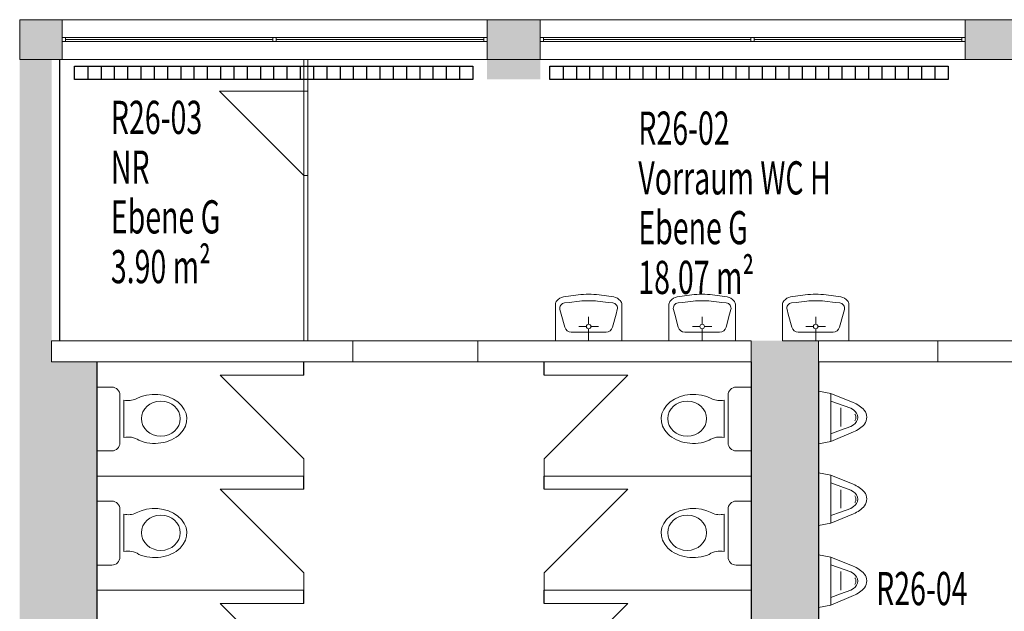
# Model space of a CAD drawing. Units: metres. Extents: x -29 to 95, y 24 to 52.
# Drawn here: x 23 to 30, y 48 to 52 of the extents above; entities that cross this region are included whole.
import ezdxf

# ---------------------------------------------------------------- set-up
doc = ezdxf.new("R2010")
doc.units = ezdxf.units.M
doc.linetypes.add('AUSGEZOGEN', pattern=[0])
for name, color, linetype, lineweight in [('Beschriften', 7, 'AUSGEZOGEN', 25), ('Standard', 7, 'AUSGEZOGEN', 25), ('Stütze', 7, 'AUSGEZOGEN', 50), ('Wand', 7, 'AUSGEZOGEN', 50)]:
    doc.layers.add(name, color=color, linetype=linetype, lineweight=lineweight)
doc.styles.add('TXT', font='txt.shx')

# ---------------------------------------------------------------- blocks, each defined once
blk = doc.blocks.new('COMPLEXOBJECT_9')
at = {"layer": 'Standard', "color": 7, "linetype": 'AUSGEZOGEN', "lineweight": 13}
for p, q in [((26.8294, 50.3145), (26.7189, 50.301)), ((26.9871, 50.3145), (27.0976, 50.301)), ((26.6579, 49.969), (26.6579, 50.245)), ((26.6923, 50.2038), (26.7015, 50.1701)), ((26.7264, 50.254), (26.7611, 50.258)), ((26.8404, 50.267), (26.7611, 50.258)), ((26.9761, 50.267), (27.0554, 50.258)), ((27.0901, 50.254), (27.0554, 50.258)), ((27.1242, 50.2038), (27.115, 50.1701)), ((27.1586, 49.969), (27.1586, 50.245)), ((27.1586, 49.969), (27.1586, 50.245)), ((26.7015, 50.1701), (26.7285, 50.0706)), ((26.9083, 50.0934), (26.9083, 50.1501)), ((27.115, 50.1701), (27.088, 50.0706)), ((26.8911, 50.0762), (26.8344, 50.0762)), ((26.9083, 50.059), (26.9083, 49.969)), ((26.9255, 50.0762), (26.9822, 50.0762)), ((27.0398, 50.0338), (26.7768, 50.0338)), ((26.6579, 49.969), (27.1586, 49.969))]:
    blk.add_line(p, q, dxfattribs=at)
for centre, radius, start, end in [((26.7535, 50.1884), 0.1177, 107.05795, 136.02365), ((26.9083, 49.6693), 0.65, 83.03369, 96.9666), ((27.0631, 50.1884), 0.1177, 43.97644, 72.94214), ((26.7062, 50.239), 0.0487, 140.2907, 172.98573), ((26.7309, 50.2143), 0.04, 96.49261, 195.20239), ((26.9083, 49.6709), 0.6, 83.50763, 96.49264), ((27.0856, 50.2143), 0.04, 344.7977, 83.50748), ((27.1103, 50.239), 0.0487, 7.01436, 39.70938), ((26.7768, 50.0838), 0.05, 195.20245, 270), ((26.9083, 50.0762), 0.0172, 0.00002, 0), ((27.0398, 50.0838), 0.05, 270.00008, 344.79764)]:
    blk.add_arc(centre, radius, start, end, dxfattribs=at)
blk = doc.blocks.new('COMPLEXOBJECT_10')
at = {"layer": 'Standard', "color": 7, "linetype": 'AUSGEZOGEN', "lineweight": 13}
for p, q in [((27.6844, 50.3145), (27.5739, 50.301)), ((27.8421, 50.3145), (27.9526, 50.301)), ((27.5129, 49.969), (27.5129, 50.245)), ((27.5473, 50.2038), (27.5565, 50.1701)), ((27.5814, 50.254), (27.6161, 50.258)), ((27.6954, 50.267), (27.6161, 50.258)), ((27.8311, 50.267), (27.9104, 50.258)), ((27.9451, 50.254), (27.9104, 50.258)), ((27.9792, 50.2038), (27.97, 50.1701)), ((28.0136, 49.969), (28.0136, 50.245)), ((28.0136, 49.969), (28.0136, 50.245)), ((27.5565, 50.1701), (27.5835, 50.0706)), ((27.7633, 50.0934), (27.7633, 50.1501)), ((27.97, 50.1701), (27.943, 50.0706)), ((27.7461, 50.0762), (27.6894, 50.0762)), ((27.7633, 50.059), (27.7633, 49.969)), ((27.7805, 50.0762), (27.8372, 50.0762)), ((27.8948, 50.0338), (27.6318, 50.0338)), ((27.5129, 49.969), (28.0136, 49.969))]:
    blk.add_line(p, q, dxfattribs=at)
for centre, radius, start, end in [((27.6085, 50.1884), 0.1177, 107.05795, 136.02365), ((27.7633, 49.6693), 0.65, 83.03369, 96.9666), ((27.9181, 50.1884), 0.1177, 43.97644, 72.94214), ((27.5612, 50.239), 0.0487, 140.2907, 172.98573), ((27.5859, 50.2143), 0.04, 96.49261, 195.20239), ((27.7633, 49.6709), 0.6, 83.50763, 96.49264), ((27.9406, 50.2143), 0.04, 344.7977, 83.50748), ((27.9653, 50.239), 0.0487, 7.01436, 39.70938), ((27.6318, 50.0838), 0.05, 195.20245, 270), ((27.7633, 50.0762), 0.0172, 0.00002, 0), ((27.8948, 50.0838), 0.05, 270.00008, 344.79764)]:
    blk.add_arc(centre, radius, start, end, dxfattribs=at)
blk = doc.blocks.new('COMPLEXOBJECT_11')
at = {"layer": 'Standard', "color": 7, "linetype": 'AUSGEZOGEN', "lineweight": 13}
for p, q in [((28.5394, 50.3145), (28.4289, 50.301)), ((28.6971, 50.3145), (28.8076, 50.301)), ((28.3679, 49.969), (28.3679, 50.245)), ((28.4023, 50.2038), (28.4115, 50.1701)), ((28.4364, 50.254), (28.4711, 50.258)), ((28.5504, 50.267), (28.4711, 50.258)), ((28.6861, 50.267), (28.7654, 50.258)), ((28.8001, 50.254), (28.7654, 50.258)), ((28.8342, 50.2038), (28.825, 50.1701)), ((28.8686, 49.969), (28.8686, 50.245)), ((28.8686, 49.969), (28.8686, 50.245)), ((28.4115, 50.1701), (28.4385, 50.0706)), ((28.6183, 50.0934), (28.6183, 50.1501)), ((28.825, 50.1701), (28.798, 50.0706)), ((28.6011, 50.0762), (28.5444, 50.0762)), ((28.6183, 50.059), (28.6183, 49.969)), ((28.6355, 50.0762), (28.6922, 50.0762)), ((28.7498, 50.0338), (28.4868, 50.0338)), ((28.3679, 49.969), (28.8686, 49.969))]:
    blk.add_line(p, q, dxfattribs=at)
for centre, radius, start, end in [((28.4635, 50.1884), 0.1177, 107.05795, 136.02365), ((28.6183, 49.6693), 0.65, 83.03369, 96.9666), ((28.7731, 50.1884), 0.1177, 43.97644, 72.94214), ((28.4162, 50.239), 0.0487, 140.2907, 172.98573), ((28.4409, 50.2143), 0.04, 96.49261, 195.20239), ((28.6183, 49.6709), 0.6, 83.50763, 96.49264), ((28.7956, 50.2143), 0.04, 344.7977, 83.50748), ((28.8203, 50.239), 0.0487, 7.01436, 39.70938), ((28.4868, 50.0838), 0.05, 195.20245, 270), ((28.6183, 50.0762), 0.0172, 0.00002, 0), ((28.7498, 50.0838), 0.05, 270.00008, 344.79764)]:
    blk.add_arc(centre, radius, start, end, dxfattribs=at)
blk = doc.blocks.new('COMPLEXOBJECT_14')
at = {"layer": 'Standard', "color": 7, "linetype": 'AUSGEZOGEN', "lineweight": 13}
for p, q in [((23.2033, 49.6198), (23.2033, 49.1383)), ((23.2908, 49.6198), (23.2033, 49.6198)), ((23.3171, 49.6198), (23.2908, 49.6198)), ((23.3784, 49.5585), (23.3784, 49.1988)), ((23.408, 49.522), (23.408, 49.2393)), ((23.2033, 49.1383), (23.3175, 49.1383))]:
    blk.add_line(p, q, dxfattribs=at)
for centre, radius, start, end in [((23.3171, 49.5585), 0.0613, 360, 90.00159), ((23.4418, 49.6561), 0.1383, 255.84774, 294.95759), ((23.4418, 49.1052), 0.1383, 55.29268, 104.15227), ((23.3171, 49.1995), 0.0613, 270, 360)]:
    blk.add_arc(centre, radius, start, end, dxfattribs=at)
for centre, major_axis, ratio, start_param, end_param in [((23.6399, 49.3798), (0.2421, 0), 0.763889, 4.196708, 8.469459), ((23.6863, 49.3818), (0.1462, 0), 0.909091, 4.712389, 10.995574)]:
    blk.add_ellipse(centre, major_axis=major_axis, ratio=ratio, start_param=start_param, end_param=end_param, dxfattribs=at)
blk = doc.blocks.new('COMPLEXOBJECT_15')
at = {"layer": 'Standard', "color": 7, "linetype": 'AUSGEZOGEN', "lineweight": 13}
for p, q in [((23.2033, 48.7598), (23.2033, 48.2783)), ((23.2908, 48.7598), (23.2033, 48.7598)), ((23.3171, 48.7598), (23.2908, 48.7598)), ((23.3784, 48.6985), (23.3784, 48.3388)), ((23.408, 48.662), (23.408, 48.3793)), ((23.2033, 48.2783), (23.3175, 48.2783))]:
    blk.add_line(p, q, dxfattribs=at)
for centre, radius, start, end in [((23.3171, 48.6985), 0.0613, 360, 90.00159), ((23.4418, 48.7961), 0.1383, 255.84774, 294.95759), ((23.4418, 48.2452), 0.1383, 55.29268, 104.15227), ((23.3171, 48.3395), 0.0613, 270, 360)]:
    blk.add_arc(centre, radius, start, end, dxfattribs=at)
for centre, major_axis, ratio, start_param, end_param in [((23.6399, 48.5198), (0.2421, 0), 0.763889, 4.196708, 8.469459), ((23.6863, 48.5218), (0.1462, 0), 0.909091, 4.712389, 10.995574)]:
    blk.add_ellipse(centre, major_axis=major_axis, ratio=ratio, start_param=start_param, end_param=end_param, dxfattribs=at)
blk = doc.blocks.new('COMPLEXOBJECT_20')
at = {"layer": 'Standard', "color": 7, "linetype": 'AUSGEZOGEN', "lineweight": 13}
for p, q in [((28.0194, 49.6198), (28.0457, 49.6198)), ((28.0457, 49.6198), (28.1333, 49.6198)), ((28.1333, 49.6198), (28.1333, 49.1383)), ((27.9582, 49.5585), (27.9582, 49.1988)), ((27.9285, 49.522), (27.9285, 49.2393)), ((28.1333, 49.1383), (28.0191, 49.1383))]:
    blk.add_line(p, q, dxfattribs=at)
for centre, radius, start, end in [((28.0194, 49.5585), 0.0613, 89.99841, 180), ((27.8947, 49.6561), 0.1383, 245.04241, 284.15226), ((27.8947, 49.1052), 0.1383, 75.84773, 124.70732), ((28.0194, 49.1995), 0.0613, 180, 270)]:
    blk.add_arc(centre, radius, start, end, dxfattribs=at)
for centre, major_axis, ratio, start_param, end_param in [((27.6966, 49.3798), (-0.2421, 0), 0.763889, 4.096912, 8.369663), ((27.6502, 49.3818), (-0.1462, 0), 0.909091, 1.570797, 7.853982)]:
    blk.add_ellipse(centre, major_axis=major_axis, ratio=ratio, start_param=start_param, end_param=end_param, dxfattribs=at)
blk = doc.blocks.new('COMPLEXOBJECT_21')
at = {"layer": 'Standard', "color": 7, "linetype": 'AUSGEZOGEN', "lineweight": 13}
for p, q in [((28.0194, 48.7598), (28.0457, 48.7598)), ((28.0457, 48.7598), (28.1333, 48.7598)), ((28.1333, 48.7598), (28.1333, 48.2783)), ((27.9285, 48.662), (27.9285, 48.3793)), ((27.9582, 48.6985), (27.9582, 48.3388)), ((28.1333, 48.2783), (28.0191, 48.2783))]:
    blk.add_line(p, q, dxfattribs=at)
for centre, radius, start, end in [((28.0194, 48.6985), 0.0613, 89.99841, 180), ((27.8947, 48.7961), 0.1383, 245.04241, 284.15226), ((27.8947, 48.2452), 0.1383, 75.84773, 124.70732), ((28.0194, 48.3395), 0.0613, 180, 270)]:
    blk.add_arc(centre, radius, start, end, dxfattribs=at)
for centre, major_axis, ratio, start_param, end_param in [((27.6966, 48.5198), (-0.2421, 0), 0.763889, 4.096912, 8.369663), ((27.6502, 48.5218), (-0.1462, 0), 0.909091, 1.570797, 7.853982)]:
    blk.add_ellipse(centre, major_axis=major_axis, ratio=ratio, start_param=start_param, end_param=end_param, dxfattribs=at)
blk = doc.blocks.new('COMPLEXOBJECT_33')
at = {"layer": 'Standard', "color": 7, "linetype": 'AUSGEZOGEN', "lineweight": 13}
for p, q in [((28.6383, 49.589), (28.7328, 49.5721)), ((28.6383, 49.1924), (28.6383, 49.589)), ((28.7328, 49.5721), (28.9014, 49.5041)), ((28.7328, 49.2096), (28.7328, 49.5721)), ((28.7328, 49.5139), (28.8826, 49.4601)), ((28.808, 49.3907), (28.808, 49.4626)), ((28.808, 49.3907), (28.808, 49.3234)), ((28.9035, 49.4471), (28.8826, 49.4601)), ((28.9151, 49.4121), (28.913, 49.416)), ((28.8049, 49.2938), (28.8829, 49.3221)), ((28.9037, 49.3352), (28.8829, 49.3221)), ((28.9037, 49.3352), (28.9037, 49.3352)), ((28.9151, 49.3693), (28.913, 49.3653)), ((28.7327, 49.2676), (28.8049, 49.2938)), ((28.7328, 49.2096), (28.9032, 49.2816)), ((28.6383, 49.1924), (28.7328, 49.2096))]:
    blk.add_line(p, q, dxfattribs=at)
for centre, radius, start, end in [((28.7967, 49.2667), 0.2594, 43.62081, 66.20937), ((28.8686, 49.3911), 0.066, 302.15218, 58.05048), ((28.8767, 49.3907), 0.044, 330.8759, 29.12392), ((28.9121, 49.3919), 0.0902, 325.13862, 36.64092), ((28.7977, 49.5186), 0.2594, 293.99337, 316.58191)]:
    blk.add_arc(centre, radius, start, end, dxfattribs=at)
blk = doc.blocks.new('COMPLEXOBJECT_34')
at = {"layer": 'Standard', "color": 7, "linetype": 'AUSGEZOGEN', "lineweight": 13}
for p, q in [((28.6383, 48.9724), (28.7328, 48.9555)), ((28.6383, 48.5758), (28.6383, 48.9724)), ((28.7328, 48.9555), (28.9014, 48.8875)), ((28.7328, 48.5929), (28.7328, 48.9555)), ((28.7328, 48.8973), (28.8826, 48.8435)), ((28.808, 48.774), (28.808, 48.846)), ((28.9035, 48.8304), (28.8826, 48.8435)), ((28.9151, 48.7955), (28.913, 48.7994)), ((28.808, 48.774), (28.808, 48.7068)), ((28.9151, 48.7526), (28.913, 48.7487)), ((28.7327, 48.6509), (28.8049, 48.6772)), ((28.7328, 48.5929), (28.9032, 48.665)), ((28.8049, 48.6772), (28.8829, 48.7055)), ((28.9037, 48.7186), (28.8829, 48.7055)), ((28.9037, 48.7186), (28.9037, 48.7186)), ((28.6383, 48.5758), (28.7328, 48.5929))]:
    blk.add_line(p, q, dxfattribs=at)
for centre, radius, start, end in [((28.7967, 48.6501), 0.2594, 43.62081, 66.20937), ((28.8686, 48.7744), 0.066, 302.15218, 58.05048), ((28.8767, 48.774), 0.044, 330.8759, 29.12392), ((28.9121, 48.7752), 0.0902, 325.13862, 36.64092), ((28.7977, 48.902), 0.2594, 293.99337, 316.58191)]:
    blk.add_arc(centre, radius, start, end, dxfattribs=at)
blk = doc.blocks.new('COMPLEXOBJECT_35')
at = {"layer": 'Standard', "color": 7, "linetype": 'AUSGEZOGEN', "lineweight": 13}
for p, q in [((28.6383, 48.3558), (28.7328, 48.3388)), ((28.6383, 47.9592), (28.6383, 48.3558)), ((28.7328, 48.3388), (28.9014, 48.2708)), ((28.7328, 47.9763), (28.7328, 48.3388)), ((28.7328, 48.2807), (28.8826, 48.2269)), ((28.808, 48.1574), (28.808, 48.2294)), ((28.9035, 48.2138), (28.8826, 48.2269)), ((28.808, 48.1574), (28.808, 48.0902)), ((28.9151, 48.1788), (28.913, 48.1827)), ((28.9151, 48.136), (28.913, 48.1321)), ((28.7327, 48.0343), (28.8049, 48.0605)), ((28.8049, 48.0605), (28.8829, 48.0888)), ((28.9037, 48.1019), (28.8829, 48.0888)), ((28.9037, 48.1019), (28.9037, 48.1019)), ((28.7328, 47.9763), (28.9032, 48.0484)), ((28.6383, 47.9592), (28.7328, 47.9763))]:
    blk.add_line(p, q, dxfattribs=at)
for centre, radius, start, end in [((28.7967, 48.0335), 0.2594, 43.62081, 66.20937), ((28.8686, 48.1578), 0.066, 302.15218, 58.05048), ((28.9121, 48.1586), 0.0902, 325.13862, 36.64092), ((28.8767, 48.1574), 0.044, 330.8759, 29.12392), ((28.7977, 48.2853), 0.2594, 293.99337, 316.58191)]:
    blk.add_arc(centre, radius, start, end, dxfattribs=at)

msp = doc.modelspace()

# ---------------------------------------------------------------- hatches: boundary and pattern name
at = {"layer": 'Stütze', "linetype": 'AUSGEZOGEN', "lineweight": 13}
msp.add_hatch(color=252, dxfattribs=at).paths.add_polyline_path([(26.1433, 51.939), (26.5433, 51.939), (26.5433, 52.089), (26.1433, 52.089)])
at = {"layer": 'Wand', "linetype": 'AUSGEZOGEN', "lineweight": 13}
for points in [[(22.6233, 52.089), (22.9433, 52.089), (22.9433, 52.389), (22.6233, 52.389)], [(26.5433, 52.389), (26.1433, 52.389), (26.1433, 52.089), (26.5433, 52.089)], [(30.1433, 52.389), (29.7433, 52.389), (29.7433, 52.089), (30.1433, 52.089)], [(22.8633, 44.349), (22.8633, 52.089), (22.6233, 52.089), (22.6233, 44.349)], [(28.1333, 49.969), (28.1333, 44.599), (28.6383, 44.599), (28.6383, 49.969)], [(23.2033, 44.599), (23.2033, 49.809), (22.8633, 49.809), (22.8633, 44.599)]]:
    msp.add_hatch(color=252, dxfattribs=at).paths.add_polyline_path(points)

# ---------------------------------------------------------------- linework, layer by layer
at = {"layer": 'Standard', "color": 7, "linetype": 'AUSGEZOGEN', "lineweight": 13}
for p, q in [((22.9433, 52.254), (22.9683, 52.254)), ((22.9433, 52.224), (22.9433, 52.254)), ((22.9683, 52.224), (22.9433, 52.224)), ((22.9683, 52.254), (22.9683, 52.224)), ((26.1183, 52.254), (22.9683, 52.254)), ((24.5308, 52.239), (22.9683, 52.239)), ((26.1183, 52.224), (22.9683, 52.224)), ((24.5558, 52.254), (24.5308, 52.254)), ((24.5308, 52.254), (24.5308, 52.224)), ((24.5308, 52.224), (24.5558, 52.224)), ((24.5558, 52.224), (24.5558, 52.254)), ((26.1183, 52.239), (24.5558, 52.239)), ((26.1433, 52.254), (26.1183, 52.254)), ((26.1183, 52.254), (26.1183, 52.224)), ((26.1183, 52.224), (26.1433, 52.224)), ((26.1433, 52.224), (26.1433, 52.254)), ((26.5433, 52.254), (26.5683, 52.254)), ((26.5433, 52.224), (26.5433, 52.254)), ((26.5683, 52.224), (26.5433, 52.224)), ((26.5683, 52.254), (26.5683, 52.224)), ((29.7183, 52.254), (26.5683, 52.254)), ((28.1308, 52.239), (26.5683, 52.239)), ((29.7183, 52.224), (26.5683, 52.224)), ((28.1558, 52.254), (28.1308, 52.254)), ((28.1308, 52.254), (28.1308, 52.224)), ((28.1308, 52.224), (28.1558, 52.224)), ((28.1558, 52.224), (28.1558, 52.254)), ((29.7183, 52.239), (28.1558, 52.239)), ((29.7433, 52.254), (29.7183, 52.254)), ((29.7183, 52.254), (29.7183, 52.224)), ((29.7183, 52.224), (29.7433, 52.224)), ((29.7433, 52.224), (29.7433, 52.254))]:
    msp.add_line(p, q, dxfattribs=at)
at = {"layer": 'Standard', "color": 7, "linetype": 'AUSGEZOGEN', "lineweight": 25}
for p, q in [((22.9233, 52.089), (22.9233, 49.969)), ((23.0358, 52.038), (26.0358, 52.038)), ((23.0358, 51.938), (23.0358, 52.038)), ((23.1358, 52.038), (23.1358, 51.938)), ((23.2358, 52.038), (23.2358, 51.938)), ((23.3358, 52.038), (23.3358, 51.938)), ((23.4358, 52.038), (23.4358, 51.938)), ((23.5358, 52.038), (23.5358, 51.938)), ((23.6358, 52.038), (23.6358, 51.938)), ((23.7358, 52.038), (23.7358, 51.938)), ((23.8358, 52.038), (23.8358, 51.938)), ((23.9358, 52.038), (23.9358, 51.938)), ((24.0358, 52.038), (24.0358, 51.938)), ((24.1358, 52.038), (24.1358, 51.938)), ((24.2358, 52.038), (24.2358, 51.938)), ((24.3358, 52.038), (24.3358, 51.938)), ((24.4358, 52.038), (24.4358, 51.938)), ((24.5358, 52.038), (24.5358, 51.938)), ((24.6358, 52.038), (24.6358, 51.938)), ((24.7358, 52.038), (24.7358, 51.938)), ((24.8358, 52.038), (24.8358, 51.938)), ((24.9358, 52.038), (24.9358, 51.938)), ((25.0358, 52.038), (25.0358, 51.938)), ((25.1358, 52.038), (25.1358, 51.938)), ((25.2358, 52.038), (25.2358, 51.938)), ((25.3358, 52.038), (25.3358, 51.938)), ((25.4358, 52.038), (25.4358, 51.938)), ((25.5358, 52.038), (25.5358, 51.938)), ((25.6358, 52.038), (25.6358, 51.938)), ((25.7358, 52.038), (25.7358, 51.938)), ((25.8358, 52.038), (25.8358, 51.938)), ((25.9358, 52.038), (25.9358, 51.938)), ((26.0358, 52.038), (26.0358, 51.938)), ((26.0358, 52.038), (26.0358, 51.938)), ((26.6158, 52.038), (29.6158, 52.038)), ((26.6158, 51.938), (26.6158, 52.038)), ((26.7158, 52.038), (26.7158, 51.938)), ((26.8158, 52.038), (26.8158, 51.938)), ((26.9158, 52.038), (26.9158, 51.938)), ((27.0158, 52.038), (27.0158, 51.938)), ((27.1158, 52.038), (27.1158, 51.938)), ((27.2158, 52.038), (27.2158, 51.938)), ((27.3158, 52.038), (27.3158, 51.938)), ((27.4158, 52.038), (27.4158, 51.938)), ((27.5158, 52.038), (27.5158, 51.938)), ((27.6158, 52.038), (27.6158, 51.938)), ((27.7158, 52.038), (27.7158, 51.938)), ((27.8158, 52.038), (27.8158, 51.938)), ((27.9158, 52.038), (27.9158, 51.938)), ((28.0158, 52.038), (28.0158, 51.938)), ((28.1158, 52.038), (28.1158, 51.938)), ((28.2158, 52.038), (28.2158, 51.938)), ((28.3158, 52.038), (28.3158, 51.938)), ((28.4158, 52.038), (28.4158, 51.938)), ((28.5158, 52.038), (28.5158, 51.938)), ((28.6158, 52.038), (28.6158, 51.938)), ((28.7158, 52.038), (28.7158, 51.938)), ((28.8158, 52.038), (28.8158, 51.938)), ((28.9158, 52.038), (28.9158, 51.938)), ((29.0158, 52.038), (29.0158, 51.938)), ((29.1158, 52.038), (29.1158, 51.938)), ((29.2158, 52.038), (29.2158, 51.938)), ((29.3158, 52.038), (29.3158, 51.938)), ((29.4158, 52.038), (29.4158, 51.938)), ((29.5158, 52.038), (29.5158, 51.938)), ((29.6158, 52.038), (29.6158, 51.938)), ((29.6158, 52.038), (29.6158, 51.938)), ((26.0358, 51.938), (23.0358, 51.938)), ((29.6158, 51.938), (26.6158, 51.938)), ((23.2033, 49.809), (23.2033, 44.599)), ((24.7633, 49.709), (24.7633, 49.809)), ((26.5733, 49.709), (26.5733, 49.809)), ((28.1333, 49.809), (28.1333, 44.599)), ((28.6383, 49.809), (28.6383, 44.599)), ((24.7633, 48.849), (24.7633, 48.949)), ((26.5733, 48.849), (26.5733, 48.949)), ((24.7633, 47.989), (24.7633, 48.089)), ((26.5733, 47.989), (26.5733, 48.089))]:
    msp.add_line(p, q, dxfattribs=at)
at = {"layer": 'Standard', "color": 7, "linetype": 'AUSGEZOGEN', "lineweight": 18}
for p, q in [((24.7633, 49.809), (23.2033, 49.809)), ((26.5733, 49.809), (28.1333, 49.809)), ((24.7633, 49.709), (24.1333, 49.709)), ((24.1333, 49.709), (24.7633, 49.079)), ((26.5733, 49.709), (27.2033, 49.709)), ((27.2033, 49.709), (26.5733, 49.079)), ((24.7633, 49.079), (24.7633, 48.949)), ((26.5733, 49.079), (26.5733, 48.949)), ((24.7633, 48.949), (23.2033, 48.949)), ((26.5733, 48.949), (28.1333, 48.949)), ((24.7633, 48.849), (24.1333, 48.849)), ((24.1333, 48.849), (24.7633, 48.219)), ((26.5733, 48.849), (27.2033, 48.849)), ((27.2033, 48.849), (26.5733, 48.219)), ((24.7633, 48.219), (24.7633, 48.089)), ((26.5733, 48.219), (26.5733, 48.089)), ((24.7633, 48.089), (23.2033, 48.089)), ((26.5733, 48.089), (28.1333, 48.089)), ((24.7633, 47.989), (24.1333, 47.989)), ((24.1333, 47.989), (24.7633, 47.359)), ((26.5733, 47.989), (27.2033, 47.989)), ((27.2033, 47.989), (26.5733, 47.359))]:
    msp.add_line(p, q, dxfattribs=at)
at = {"layer": 'Standard', "color": 7, "linetype": 'AUSGEZOGEN', "lineweight": 13, "extrusion": (0, 1, 0)}
for points in [[(-22.9683, 10.95, 52.224), (-22.9683, 12.98, 52.224), (-22.9433, 10.95, 52.224), (-22.9433, 12.98, 52.224)], [(-22.9683, 12.955, 52.224), (-26.1183, 12.955, 52.224), (-22.9683, 12.98, 52.224), (-26.1183, 12.98, 52.224)], [(-26.1183, 10.975, 52.224), (-22.9683, 10.975, 52.224), (-26.1183, 10.95, 52.224), (-22.9683, 10.95, 52.224)], [(-24.5558, 10.975, 52.224), (-24.5558, 12.955, 52.224), (-24.5308, 10.975, 52.224), (-24.5308, 12.955, 52.224)], [(-26.1183, 12.98, 52.224), (-26.1183, 10.95, 52.224), (-26.1433, 12.98, 52.224), (-26.1433, 10.95, 52.224)], [(-26.5683, 10.95, 52.224), (-26.5683, 12.98, 52.224), (-26.5433, 10.95, 52.224), (-26.5433, 12.98, 52.224)], [(-26.5683, 12.955, 52.224), (-29.7183, 12.955, 52.224), (-26.5683, 12.98, 52.224), (-29.7183, 12.98, 52.224)], [(-29.7183, 10.975, 52.224), (-26.5683, 10.975, 52.224), (-29.7183, 10.95, 52.224), (-26.5683, 10.95, 52.224)], [(-28.1558, 10.975, 52.224), (-28.1558, 12.955, 52.224), (-28.1308, 10.975, 52.224), (-28.1308, 12.955, 52.224)], [(-29.7183, 12.98, 52.224), (-29.7183, 10.95, 52.224), (-29.7433, 12.98, 52.224), (-29.7433, 10.95, 52.224)]]:
    msp.add_solid(points, dxfattribs=at)
at = {"layer": 'Standard', "color": 171, "linetype": 'AUSGEZOGEN', "lineweight": 13}
for points in [[(22.9683, 52.239, 10.975), (22.9683, 52.239, 12.955), (24.5308, 52.239, 12.955), (24.5308, 52.239, 10.975)], [(26.1183, 52.239, 12.955), (26.1183, 52.239, 10.975), (24.5558, 52.239, 10.975), (24.5558, 52.239, 12.955)], [(26.5683, 52.239, 10.975), (26.5683, 52.239, 12.955), (28.1308, 52.239, 12.955), (28.1308, 52.239, 10.975)], [(29.7183, 52.239, 12.955), (29.7183, 52.239, 10.975), (28.1558, 52.239, 10.975), (28.1558, 52.239, 12.955)]]:
    msp.add_3dface(points, dxfattribs=at)
at = {"layer": 'Stütze', "color": 7, "linetype": 'AUSGEZOGEN', "lineweight": 18}
msp.add_solid([(26.1433, 52.089, 9.97), (26.5433, 52.089, 9.97), (26.1433, 51.939, 9.97), (26.5433, 51.939, 9.97)], dxfattribs=at)
at = {"layer": 'Wand', "color": 7, "linetype": 'AUSGEZOGEN', "lineweight": 18}
for p, q in [((24.7633, 51.849), (24.1283, 51.849)), ((24.1283, 51.849), (24.7633, 51.214))]:
    msp.add_line(p, q, dxfattribs=at)
for points in [[(22.6233, 44.349, 9.97), (22.6233, 52.089, 9.97), (22.8633, 44.349, 9.97), (22.8633, 52.089, 9.97)], [(28.6383, 49.969, 9.97), (28.6383, 44.599, 9.97), (28.1333, 49.969, 9.97), (28.1333, 44.599, 9.97)], [(22.8633, 44.599, 9.97), (22.8633, 49.809, 9.97), (23.2033, 44.599, 9.97), (23.2033, 49.809, 9.97)]]:
    msp.add_solid(points, dxfattribs=at)

# ---------------------------------------------------------------- block references
at = {"layer": 'Standard', "color": 7, "linetype": 'AUSGEZOGEN', "lineweight": 13}
for name in ['COMPLEXOBJECT_9', 'COMPLEXOBJECT_10', 'COMPLEXOBJECT_11', 'COMPLEXOBJECT_14', 'COMPLEXOBJECT_20', 'COMPLEXOBJECT_33', 'COMPLEXOBJECT_34', 'COMPLEXOBJECT_15', 'COMPLEXOBJECT_21', 'COMPLEXOBJECT_35']:
    msp.add_blockref(name, (0, 0), dxfattribs=at)

# ---------------------------------------------------------------- texts
at = {"layer": 'Beschriften', "color": 7, "linetype": 'AUSGEZOGEN', "lineweight": 25, "char_height": 0.25, "attachment_point": 1, "style": 'TXT'}
for s, insert, width in [('\\W0.63;R26-03', (23.3098, 51.7778), 0.92875), ('\\W0.63;R26-02', (27.2823, 51.6966), 0.92875), ('\\W0.63;NR', (23.3098, 51.4028), 0.32875), ('\\W0.63;Vorraum\\~WC\\~H', (27.2823, 51.3216), 1.82875), ('\\W0.63;Ebene\\~G', (23.3098, 51.0278), 1.07875), ('\\W0.63;Ebene\\~G', (27.2823, 50.9466), 1.07875), ('\\W0.63;3.90\\~m²', (23.3098, 50.6528), 1.07875), ('\\W0.63;18.07\\~m²', (27.2823, 50.5716), 1.22875), ('\\W0.63;R26-04', (29.0735, 48.2261), 0.92875)]:
    msp.add_mtext(s, dxfattribs=dict(at, insert=insert, width=width))

# ---------------------------------------------------------------- meshes
at = {"layer": 'Wand', "color": 7, "linetype": 'AUSGEZOGEN', "lineweight": 18}
mesh = msp.add_polyface(dxfattribs=at)
corners = [(33.6733, 52.089, 9.97), (33.6733, 52.389, 9.97), (22.6233, 52.389, 9.97), (22.6233, 52.089, 9.97), (33.6733, 52.389, 12.98), (33.6733, 52.089, 12.98), (33.3433, 52.089, 12.98), (33.3433, 52.389, 12.98), (30.1433, 52.389, 12.98), (30.1433, 52.089, 12.98), (29.7433, 52.089, 12.98), (29.7433, 52.389, 12.98), (26.5433, 52.389, 12.98), (26.5433, 52.089, 12.98), (26.1433, 52.089, 12.98), (26.1433, 52.389, 12.98), (22.9433, 52.389, 12.98), (22.9433, 52.089, 12.98), (22.6233, 52.089, 12.98), (22.6233, 52.389, 12.98), (22.9433, 52.389, 10.95), (26.1433, 52.389, 10.95), (26.5433, 52.389, 10.95), (29.7433, 52.389, 10.95), (30.1433, 52.389, 10.95), (33.3433, 52.389, 10.95), (33.3433, 52.089, 10.95), (30.1433, 52.089, 10.95), (29.7433, 52.089, 10.95), (26.5433, 52.089, 10.95), (26.1433, 52.089, 10.95), (22.9433, 52.089, 10.95)]
mesh.append_faces([[corners[k] for k in face] for face in [(0, 1, 2, 3), (4, 5, 6, 7), (8, 9, 10, 11), (12, 13, 14, 15), (16, 17, 18, 19), (1, 0, 5, 4), (3, 2, 19, 18), (21, 30, 31, 20), (15, 14, 30, 21), (17, 16, 20, 31), (25, 26, 27, 24), (7, 6, 26, 25), (9, 8, 24, 27), (23, 28, 29, 22), (11, 10, 28, 23), (13, 12, 22, 29)]], dxfattribs={"color": 7})
mesh.append_faces([[corners[k] for k in face] for face in [(16, 2, 20), (20, 1, 21), (12, 21, 22), (8, 23, 24), (26, 0, 27), (10, 27, 28), (14, 29, 30)]], dxfattribs={"vtx0": -1, "vtx1": -1, "color": 7})
mesh.append_faces([[corners[k] for k in face] for face in [(21, 1, 23), (23, 1, 25), (27, 0, 29), (29, 0, 31)]], dxfattribs={"vtx0": -1, "vtx1": -1, "vtx2": -1, "color": 7})
mesh.append_faces([[corners[k] for k in face] for face in [(25, 1, 4), (31, 0, 3)]], dxfattribs={"vtx0": -1, "vtx2": -1, "color": 7})
mesh.append_faces([[corners[k] for k in face] for face in [(19, 2, 16), (15, 21, 12), (11, 23, 8), (6, 5, 26), (9, 27, 10), (13, 29, 14), (17, 31, 18)]], dxfattribs={"vtx1": -1, "color": 7})
mesh.append_faces([[corners[k] for k in face] for face in [(2, 1, 20), (5, 0, 26), (3, 18, 31)]], dxfattribs={"vtx1": -1, "vtx2": -1, "color": 7})
mesh.append_faces([[corners[k] for k in face] for face in [(4, 7, 25)]], dxfattribs={"vtx2": -1, "color": 7})
mesh = msp.add_polyface(dxfattribs=at)
corners = [(24.7633, 49.969, 9.97), (24.7933, 49.969, 9.97), (24.7933, 51.214, 9.97), (24.7633, 51.214, 9.97), (24.7633, 51.849, 9.97), (24.7933, 51.849, 9.97), (24.7933, 52.089, 9.97), (24.7633, 52.089, 9.97), (24.7933, 49.969, 11.98), (24.7633, 49.969, 11.98), (24.7633, 52.089, 11.98), (24.7933, 52.089, 11.98), (24.7933, 51.214, 11.945), (24.7933, 51.849, 11.945), (24.7633, 51.849, 11.945), (24.7633, 51.214, 11.945)]
mesh.append_faces([[corners[k] for k in face] for face in [(0, 1, 2, 3), (4, 5, 6, 7), (8, 9, 10, 11), (1, 0, 9, 8), (7, 6, 11, 10), (13, 14, 15, 12), (14, 13, 5, 4), (12, 15, 3, 2)]], dxfattribs={"color": 7})
mesh.append_faces([[corners[k] for k in face] for face in [(2, 8, 12), (12, 11, 13), (4, 10, 14)]], dxfattribs={"vtx0": -1, "vtx1": -1, "color": 7})
mesh.append_faces([[corners[k] for k in face] for face in [(9, 3, 15)]], dxfattribs={"vtx0": -1, "vtx2": -1, "color": 7})
mesh.append_faces([[corners[k] for k in face] for face in [(1, 8, 2), (0, 3, 9), (7, 10, 4)]], dxfattribs={"vtx1": -1, "color": 7})
mesh.append_faces([[corners[k] for k in face] for face in [(8, 11, 12), (5, 13, 11), (10, 9, 14), (15, 14, 9)]], dxfattribs={"vtx1": -1, "vtx2": -1, "color": 7})
mesh.append_faces([[corners[k] for k in face] for face in [(11, 6, 5)]], dxfattribs={"vtx2": -1, "color": 7})
mesh = msp.add_polyface(dxfattribs=at)
corners = [(22.8633, 49.969, 9.97), (22.8633, 49.809, 9.97), (25.1333, 49.809, 9.97), (25.1333, 49.969, 9.97), (26.0733, 49.969, 9.97), (26.0733, 49.809, 9.97), (28.1333, 49.809, 9.97), (28.1333, 49.969, 9.97), (22.8633, 49.809, 12.26), (22.8633, 49.969, 12.26), (28.1333, 49.969, 12.26), (28.1333, 49.809, 12.26), (25.1333, 49.809, 11.945), (26.0733, 49.809, 11.945), (26.0733, 49.969, 11.945), (25.1333, 49.969, 11.945)]
mesh.append_faces([[corners[k] for k in face] for face in [(0, 1, 2, 3), (4, 5, 6, 7), (8, 9, 10, 11), (1, 0, 9, 8), (7, 6, 11, 10), (13, 14, 15, 12), (14, 13, 5, 4), (12, 15, 3, 2)]], dxfattribs={"color": 7})
mesh.append_faces([[corners[k] for k in face] for face in [(2, 8, 12), (12, 11, 13), (4, 10, 14)]], dxfattribs={"vtx0": -1, "vtx1": -1, "color": 7})
mesh.append_faces([[corners[k] for k in face] for face in [(9, 3, 15)]], dxfattribs={"vtx0": -1, "vtx2": -1, "color": 7})
mesh.append_faces([[corners[k] for k in face] for face in [(1, 8, 2), (0, 3, 9), (7, 10, 4)]], dxfattribs={"vtx1": -1, "color": 7})
mesh.append_faces([[corners[k] for k in face] for face in [(8, 11, 12), (5, 13, 11), (10, 9, 14), (15, 14, 9)]], dxfattribs={"vtx1": -1, "vtx2": -1, "color": 7})
mesh.append_faces([[corners[k] for k in face] for face in [(11, 6, 5)]], dxfattribs={"vtx2": -1, "color": 7})
mesh = msp.add_polyface(dxfattribs=at)
corners = [(31.6433, 49.809, 9.97), (31.6433, 49.969, 9.97), (30.4783, 49.969, 9.97), (30.4783, 49.809, 9.97), (29.5383, 49.809, 9.97), (29.5383, 49.969, 9.97), (28.6383, 49.969, 9.97), (28.6383, 49.809, 9.97), (31.6433, 49.969, 12.26), (31.6433, 49.809, 12.26), (28.6383, 49.809, 12.26), (28.6383, 49.969, 12.26), (30.4783, 49.969, 11.945), (29.5383, 49.969, 11.945), (29.5383, 49.809, 11.945), (30.4783, 49.809, 11.945)]
mesh.append_faces([[corners[k] for k in face] for face in [(0, 1, 2, 3), (4, 5, 6, 7), (8, 9, 10, 11), (1, 0, 9, 8), (7, 6, 11, 10), (15, 12, 13, 14), (12, 15, 3, 2), (14, 13, 5, 4)]], dxfattribs={"color": 7})
mesh.append_faces([[corners[k] for k in face] for face in [(2, 8, 12), (4, 10, 14), (14, 9, 15)]], dxfattribs={"vtx0": -1, "vtx1": -1, "color": 7})
mesh.append_faces([[corners[k] for k in face] for face in [(11, 5, 13)]], dxfattribs={"vtx0": -1, "vtx2": -1, "color": 7})
mesh.append_faces([[corners[k] for k in face] for face in [(6, 5, 11), (1, 8, 2), (7, 10, 4)]], dxfattribs={"vtx1": -1, "color": 7})
mesh.append_faces([[corners[k] for k in face] for face in [(8, 11, 12), (13, 12, 11), (10, 9, 14), (3, 15, 9)]], dxfattribs={"vtx1": -1, "vtx2": -1, "color": 7})
mesh.append_faces([[corners[k] for k in face] for face in [(9, 0, 3)]], dxfattribs={"vtx2": -1, "color": 7})

doc.saveas('drawing.dxf')
